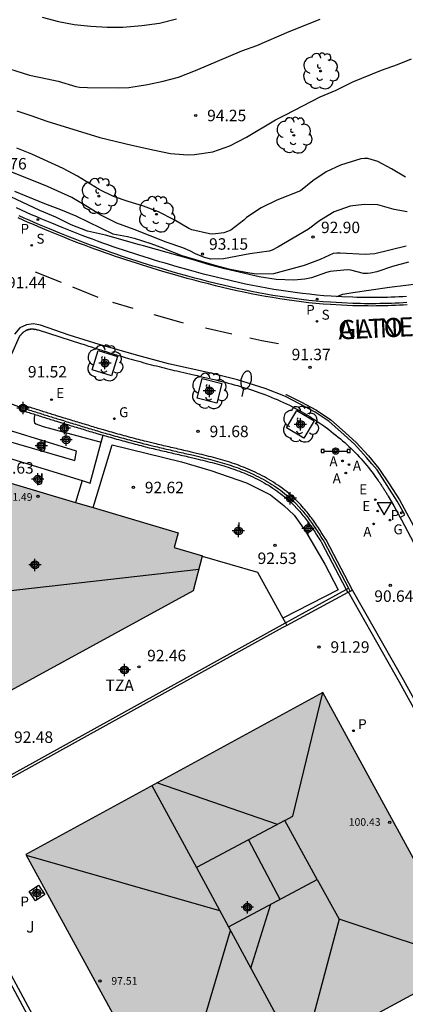
# Model space of a CAD drawing. Units: millimetres. Extents: x 582044 to 582395, y 4794539 to 4794791.
# Drawn here: x 582284 to 582309, y 4794663 to 4794727 of the extents above; entities that cross this region are included whole.
import ezdxf

# ---------------------------------------------------------------- set-up
doc = ezdxf.new("R2010")
doc.units = ezdxf.units.MM
for name, color, linetype in [('020104', 34, 'Continuous'), ('020204', 9, 'Continuous'), ('020308', 9, 'Continuous'), ('060106', 9, 'Continuous'), ('060108', 9, 'Continuous'), ('060113', 4, 'Continuous'), ('060130', 9, 'Continuous'), ('070105', 6, 'Continuous'), ('070106', 6, 'Continuous'), ('070108', 9, 'Continuous'), ('070110', 9, 'Continuous'), ('080109', 9, 'Continuous'), ('080110', 9, 'Continuous'), ('080201', 9, 'Continuous'), ('080303', 9, 'Continuous'), ('080306', 9, 'Continuous'), ('080311', 9, 'Continuous'), ('080312', 8, 'Continuous'), ('090210', 9, 'Continuous'), ('100101', 9, 'Continuous'), ('100107', 3, 'Continuous'), ('100112', 9, 'Continuous'), ('100116', 71, 'Continuous'), ('100202', 3, 'Continuous'), ('100302', 7, 'Continuous'), ('200205', 4, 'Continuous'), ('200305', 4, 'Continuous'), ('210201', 9, 'Continuous'), ('210204', 9, 'Continuous'), ('210205', 4, 'Continuous'), ('210301', 9, 'Continuous'), ('210304', 9, 'Continuous'), ('210305', 4, 'Continuous'), ('220205', 1, 'Continuous'), ('220305', 1, 'Continuous'), ('230204', 9, 'Continuous'), ('230304', 9, 'Continuous'), ('250202', 9, 'Continuous'), ('260101', 9, 'Continuous'), ('260205', 9, 'Continuous'), ('990501', 21, 'Continuous'), ('C_Edificios', 5, 'Continuous'), ('Centroides', 1, 'Continuous')]:
    doc.layers.add(name, color=color, linetype=linetype)
doc.layers.add('020105', color=24, linetype='Continuous', lineweight=30)
doc.layers.add('080111', color=7, linetype='Continuous', lineweight=30)
doc.styles.add('ARIAL', font='ARIAL.TTF', dxfattribs={"height": 1})
doc.styles.add('ARIALI', font='ARIALI.TTF', dxfattribs={"height": 1})
doc.styles.add('ROMANS', font='romans__.ttf', dxfattribs={"height": 1})
doc.styles.get("Standard").update_dxf_attribs({"font": 'ARIAL.TTF'})

# ---------------------------------------------------------------- blocks, each defined once
blk = doc.blocks.new('Centroide')
for points in [[(0.402, 0), (-0.402, 0)], [(0, -0.402), (0, 0.402)]]:
    blk.add_lwpolyline(points)
for radius in [0.256, 0.159]:
    blk.add_circle((0, 0), radius)
blk = doc.blocks.new('PUNTO')
blk.add_circle((0, 0), 0.075)
at = {"layer": '080201'}
blk.add_attdef('NPUNTO', (2915304.069, 23978702.925, 246.831), '', height=0.75, rotation=359.99877, dxfattribs=at)
blk = doc.blocks.new('ARBOL')
blk.add_circle((0, 0), 0.0587)
for centre, radius, start, end in [((-0.564, 0.381), 0.532, 92.28, 254.58), ((-0.28, 0.855), 0.3, 359.28777, 173.60777), ((0.097, 0.97), 0.21, 23.15651, 160.46651), ((0.438, 0.881), 0.24, 301.57804, 139.32804), ((0.656, 0.288), 0.443, 319.85562, 114.76562), ((-0.091, 0.321), 0.12, 119.14, 310.56), ((0.819, -0.249), 0.383, 235.52754, 62.02753), ((-0.556, -0.339), 0.555, 142.64, 266.54), ((-0.039, -0.384), 0.21, 189.64, 323.88), ((0.299, -0.624), 0.532, 224.67, 0.24), ((-0.301, -0.676), 0.45, 213.78, 295.32)]:
    blk.add_arc(centre, radius, start, end)
blk = doc.blocks.new('COTAPU')
blk.add_circle((0, 0), 0.075)
blk = doc.blocks.new('SANEA')
blk.add_circle((0, 0), 0.055)
blk = doc.blocks.new('REGELE')
blk.add_circle((0, 0), 0.055)
blk = doc.blocks.new('ABAS')
blk.add_circle((0, 0), 0.055)
blk = doc.blocks.new('REGAS')
blk.add_circle((0, 0), 0.055)
blk = doc.blocks.new('PLUVI3')
blk.add_circle((0, 0), 0.055)
blk = doc.blocks.new('PLUVI1')
blk.add_circle((0, 0), 0.055)
blk = doc.blocks.new('SETRA')
at = {"linetype": 'Continuous'}
blk.add_lwpolyline([(0.451, 0.26), (-0.45, 0.26), (-0.001, -0.52)], close=True, dxfattribs=at)
blk = doc.blocks.new('FAREDI')
blk.add_line((0, 0), (0.5, 0))
blk.add_lwpolyline([(0.5, 0, 0.159986), (0.538, -0.117, 0.106322), (0.675, -0.238, 0.071006), (0.858, -0.309, 0.057309), (1.099, -0.337, 0.057309), (1.339, -0.309, 0.071006), (1.522, -0.238, 0.106322), (1.659, -0.117, 0.159986), (1.697, 0, 0.159986), (1.659, 0.117, 0.106322), (1.522, 0.238, 0.071006), (1.339, 0.309, 0.057309), (1.099, 0.337, 0.057309), (0.858, 0.309, 0.071006), (0.675, 0.238, 0.106322), (0.538, 0.117, 0.159986)], format="xyb", close=True)
blk = doc.blocks.new('PANINF')
for p, q in [((-0.749, 0), (0, 0)), ((0, 0), (0.749, 0))]:
    blk.add_line(p, q)
for points in [[(-0.749, -0.099), (-0.749, 0.099), (-0.947, 0.099), (-0.947, -0.099)], [(0.947, -0.099), (0.947, 0.099), (0.749, 0.099), (0.749, -0.099)]]:
    blk.add_lwpolyline(points, close=True)
for radius in [0.21, 0.12]:
    blk.add_circle((0, 0), radius)

msp = doc.modelspace()

# ---------------------------------------------------------------- hatches: boundary and pattern name
at = {"layer": '990501'}
for points in [[(582295.769, 4794692.387), (582293.923, 4794692.93), (582294.187, 4794693.883), (582273.887, 4794699.91), (582273.612, 4794698.978), (582271.395, 4794699.57), (582270.816, 4794697.504), (582277.633, 4794685.234), (582283.237, 4794683.565), (582295.173, 4794690.1)], [(582303.658, 4794683.444), (582284.216, 4794672.845), (582293.872, 4794655.149), (582313.313, 4794665.749)]]:
    msp.add_hatch(color=256, dxfattribs=at).paths.add_polyline_path(points)

# ---------------------------------------------------------------- linework, layer by layer
at = {"layer": '020104', "flags": 128}
for points, elevation in [([(582282.235, 4794724.535), (582284.452, 4794723.837), (582285.598, 4794723.59), (582286.32, 4794723.454), (582287.475, 4794723.108), (582287.718, 4794723.06), (582288.243, 4794723.033), (582290.276, 4794723.006), (582290.947, 4794723.038), (582292.167, 4794723.232), (582293.204, 4794723.442), (582294.197, 4794723.715), (582295.305, 4794724.138), (582298.356, 4794725.435), (582299.334, 4794725.784), (582301.444, 4794726.693), (582303.469, 4794727.497)], 94.5), ([(582283.613, 4794721.505), (582284.615, 4794721.183), (582285.586, 4794720.831), (582289.064, 4794719.756), (582291.138, 4794719.249), (582292.636, 4794718.923), (582293.685, 4794718.723), (582294.803, 4794718.629), (582295.245, 4794718.64), (582296.442, 4794718.819), (582297.565, 4794719.204), (582298.652, 4794719.772), (582300.543, 4794720.912), (582301.209, 4794721.233), (582303.474, 4794722.43), (582304.521, 4794722.862), (582305.615, 4794723.4), (582307.496, 4794724.167), (582308.527, 4794724.538), (582309.452, 4794724.918)], 94), ([(582309.06, 4794717.159), (582308.142, 4794717.7), (582307.246, 4794718.197), (582306.587, 4794718.384), (582306.384, 4794718.388), (582306.128, 4794718.354), (582304.807, 4794717.959), (582303.872, 4794717.505), (582302.986, 4794716.932), (582302.183, 4794716.278), (582300.631, 4794715.654), (582299.621, 4794715.153), (582298.656, 4794714.53), (582298.472, 4794714.357), (582297.636, 4794713.702), (582297.414, 4794713.605), (582297.162, 4794713.531), (582296.46, 4794713.431), (582296.232, 4794713.448), (582295.085, 4794713.71), (582294.88, 4794713.796), (582293.926, 4794714.368), (582292.902, 4794714.896), (582291.916, 4794715.255), (582290.906, 4794715.562), (582289.957, 4794715.89), (582289.017, 4794716.364), (582287.601, 4794717.222), (582286.662, 4794717.734), (582284.614, 4794718.666), (582283.62, 4794719.064)], 93.5), ([(582309.165, 4794714.891), (582308.307, 4794715.058), (582307.243, 4794715.343), (582306.345, 4794715.381), (582305.43, 4794715.268), (582304.391, 4794714.889), (582303.433, 4794714.305), (582302.705, 4794713.771), (582300.714, 4794712.579), (582300.339, 4794712.385), (582300.14, 4794712.326), (582298.867, 4794712.155), (582297.158, 4794711.828), (582296.313, 4794711.79), (582295.895, 4794711.908), (582295.318, 4794712.142), (582294.939, 4794712.336), (582294.477, 4794712.546), (582293.399, 4794712.914), (582291.312, 4794713.733), (582290.167, 4794714.162), (582289.12, 4794714.667), (582288.25, 4794715.231), (582287.227, 4794715.835), (582285.62, 4794716.558), (582283.291, 4794717.486)], 93), ([(582309.257, 4794711.592), (582308.203, 4794711.321), (582307.187, 4794710.965), (582306.767, 4794710.878), (582306.562, 4794710.857), (582306.318, 4794710.867), (582305.475, 4794711.073), (582305.246, 4794711.105), (582304.126, 4794710.994), (582303.889, 4794710.935), (582302.904, 4794710.586), (582302.469, 4794710.491), (582301.76, 4794710.43), (582300.595, 4794710.456), (582299.485, 4794710.634), (582297.228, 4794711.157), (582296.233, 4794711.418), (582295.162, 4794711.755), (582291.904, 4794712.669), (582291.646, 4794712.725), (582289.428, 4794713.37), (582288.242, 4794713.624), (582287.18, 4794714.038), (582286.172, 4794714.542), (582285.118, 4794714.979), (582281.691, 4794716.587)], 92), ([(582304.569, 4794709.349), (582304.965, 4794709.501), (582305.614, 4794709.624), (582308.001, 4794709.975), (582310.143, 4794710.228)], 91.5)]:
    msp.add_lwpolyline(points, dxfattribs=dict(at, elevation=elevation))
at = {"layer": '020105', "flags": 128}
for points, elevation in [([(582285.279, 4794727.638), (582286.358, 4794727.346), (582287.384, 4794727.145), (582288.471, 4794727.036), (582289.529, 4794726.98), (582290.557, 4794726.97), (582291.807, 4794727.088), (582292.951, 4794727.253), (582294.065, 4794727.532)], 95), ([(582283.477, 4794716.243), (582285.434, 4794715.448), (582286.489, 4794715.05), (582287.483, 4794714.637), (582289.916, 4794713.464), (582290.152, 4794713.401), (582290.874, 4794713.273), (582291.307, 4794713.169), (582292.393, 4794712.817), (582293.228, 4794712.527), (582293.417, 4794712.419), (582294.419, 4794712.036), (582296.576, 4794711.399), (582297.464, 4794711.163), (582298.605, 4794710.939), (582299.281, 4794710.841), (582300.447, 4794710.868), (582302.454, 4794711.398), (582303.486, 4794711.799), (582304.343, 4794712.187), (582304.556, 4794712.216), (582304.792, 4794712.221), (582306.429, 4794712.115), (582307.061, 4794712.177), (582309.099, 4794712.66)], 92.5)]:
    msp.add_lwpolyline(points, dxfattribs=dict(at, elevation=elevation))
at = {"layer": '060106'}
for points in [[(582301.206, 4794687.986), (582305.177, 4794690.182)], [(582305.177, 4794690.182), (582305.325, 4794690.263)], [(582279.608, 4794681.383), (582279.762, 4794681.467), (582282.003, 4794677.37), (582301.206, 4794687.986)]]:
    msp.add_lwpolyline(points, dxfattribs=at)
at = {"layer": '060108'}
for points in [[(582283.81, 4794706.758), (582283.795, 4794706.74), (582283.781, 4794706.722), (582283.767, 4794706.704), (582283.265, 4794705.586), (582275.144, 4794709.152), (582269.896, 4794711.401), (582265.624, 4794713.24), (582261.653, 4794714.977), (582257.459, 4794716.772), (582254.834, 4794717.915), (582251.489, 4794719.353), (582248.724, 4794720.442), (582246.159, 4794721.318), (582215.241, 4794732.184)], [(582309.127, 4794709.356), (582308.876, 4794709.341), (582308.626, 4794709.327), (582308.375, 4794709.315), (582308.125, 4794709.305), (582307.874, 4794709.297), (582307.624, 4794709.29), (582307.373, 4794709.285), (582307.123, 4794709.282), (582306.872, 4794709.28), (582306.622, 4794709.281), (582306.372, 4794709.283), (582306.121, 4794709.287), (582305.871, 4794709.293), (582305.621, 4794709.301), (582304.902, 4794709.329), (582304.183, 4794709.372), (582303.714, 4794709.407), (582303.246, 4794709.449), (582302.778, 4794709.496), (582302.311, 4794709.55), (582301.844, 4794709.609), (582301.378, 4794709.674), (582300.912, 4794709.744), (582300.446, 4794709.82), (582299.982, 4794709.901), (582299.518, 4794709.986), (582299.054, 4794710.076), (582298.592, 4794710.171), (582298.13, 4794710.27), (582297.668, 4794710.374), (582297.208, 4794710.481), (582296.748, 4794710.592), (582296.29, 4794710.706), (582295.832, 4794710.824), (582295.375, 4794710.946), (582294.919, 4794711.07), (582294.119, 4794711.294), (582293.322, 4794711.526), (582292.979, 4794711.627), (582292.636, 4794711.73), (582292.294, 4794711.835), (582291.953, 4794711.941), (582291.613, 4794712.049), (582291.272, 4794712.159), (582290.933, 4794712.27), (582290.594, 4794712.383), (582290.256, 4794712.497), (582289.919, 4794712.614), (582289.582, 4794712.731), (582289.246, 4794712.851), (582288.91, 4794712.972), (582288.576, 4794713.095), (582288.242, 4794713.22), (582287.908, 4794713.346), (582287.575, 4794713.474), (582287.244, 4794713.604), (582286.912, 4794713.736), (582286.582, 4794713.87), (582285.918, 4794714.142), (582285.257, 4794714.422), (582284.925, 4794714.564), (582284.593, 4794714.709), (582284.263, 4794714.855), (582283.933, 4794715.002), (582283.603, 4794715.151)], [(582284.005, 4794706.978), (582283.989, 4794706.963), (582283.973, 4794706.947), (582283.958, 4794706.931), (582283.942, 4794706.915)], [(582284.005, 4794706.978), (582284.022, 4794706.993)], [(582284.039, 4794707.008), (582284.022, 4794706.993)], [(582284.039, 4794707.008), (582284.056, 4794707.022)], [(582284.073, 4794707.036), (582284.056, 4794707.022)], [(582284.073, 4794707.036), (582284.091, 4794707.049)], [(582284.109, 4794707.062), (582284.091, 4794707.049)], [(582284.109, 4794707.062), (582284.145, 4794707.085), (582284.181, 4794707.106), (582284.199, 4794707.116)], [(582284.199, 4794707.116), (582284.217, 4794707.125)], [(582284.235, 4794707.134), (582284.217, 4794707.125)], [(582284.272, 4794707.15), (582284.253, 4794707.142), (582284.235, 4794707.134)], [(582284.272, 4794707.15), (582284.291, 4794707.157)], [(582284.31, 4794707.164), (582284.291, 4794707.157)], [(582284.407, 4794707.192), (582284.388, 4794707.187), (582284.368, 4794707.182), (582284.348, 4794707.176), (582284.31, 4794707.164)], [(582284.407, 4794707.192), (582284.427, 4794707.196)], [(582284.447, 4794707.2), (582284.427, 4794707.196)], [(582284.468, 4794707.203), (582284.447, 4794707.2)], [(582284.468, 4794707.203), (582284.488, 4794707.206)], [(582284.508, 4794707.209), (582284.488, 4794707.206)], [(582284.508, 4794707.209), (582284.528, 4794707.211)], [(582284.548, 4794707.213), (582284.528, 4794707.211)], [(582284.71, 4794707.212), (582284.693, 4794707.213), (582284.677, 4794707.214), (582284.66, 4794707.215), (582284.643, 4794707.215), (582284.606, 4794707.215), (582284.569, 4794707.214), (582284.548, 4794707.213)], [(582284.71, 4794707.212), (582284.744, 4794707.209), (582284.76, 4794707.207), (582284.794, 4794707.203)], [(582284.877, 4794707.19), (582284.843, 4794707.196), (582284.827, 4794707.198), (582284.81, 4794707.201), (582284.794, 4794707.203)], [(582284.877, 4794707.19), (582284.893, 4794707.187), (582284.91, 4794707.184), (582284.926, 4794707.18), (582284.943, 4794707.177), (582284.959, 4794707.174), (582284.976, 4794707.171), (582284.992, 4794707.167), (582285.009, 4794707.164), (582287.86, 4794706.262), (582287.974, 4794706.225), (582288.088, 4794706.188), (582288.203, 4794706.15), (582288.317, 4794706.113), (582288.431, 4794706.076), (582288.545, 4794706.039), (582288.659, 4794706.002), (582288.774, 4794705.965), (582288.888, 4794705.928), (582289.002, 4794705.891), (582289.117, 4794705.855), (582289.231, 4794705.818), (582289.346, 4794705.782), (582289.46, 4794705.746), (582289.575, 4794705.71), (582289.689, 4794705.674), (582289.804, 4794705.638), (582289.918, 4794705.603), (582290.033, 4794705.567), (582290.148, 4794705.532), (582290.263, 4794705.498), (582290.378, 4794705.463), (582290.657, 4794705.38), (582290.938, 4794705.299), (582291.103, 4794705.251), (582291.268, 4794705.204), (582291.433, 4794705.158), (582291.599, 4794705.112), (582291.764, 4794705.067), (582291.93, 4794705.022), (582292.096, 4794704.978), (582292.262, 4794704.934), (582292.428, 4794704.891), (582292.595, 4794704.848), (582292.761, 4794704.806), (582292.928, 4794704.764), (582293.094, 4794704.722), (582293.261, 4794704.681), (582293.428, 4794704.64), (582293.595, 4794704.599), (582293.762, 4794704.559), (582293.929, 4794704.519), (582294.097, 4794704.479), (582294.264, 4794704.44), (582294.635, 4794704.353), (582295.007, 4794704.268), (582295.211, 4794704.221), (582295.416, 4794704.174), (582295.62, 4794704.128), (582295.824, 4794704.081), (582296.028, 4794704.034), (582296.232, 4794703.987), (582296.436, 4794703.939), (582296.64, 4794703.891), (582296.844, 4794703.842), (582297.047, 4794703.791), (582297.25, 4794703.74), (582297.452, 4794703.688), (582297.655, 4794703.635), (582297.856, 4794703.58), (582298.058, 4794703.524), (582298.259, 4794703.466), (582298.459, 4794703.406), (582298.659, 4794703.345), (582298.858, 4794703.281), (582299.056, 4794703.216), (582299.46, 4794703.078), (582299.86, 4794702.929), (582300.064, 4794702.851), (582300.266, 4794702.771), (582300.468, 4794702.687), (582300.669, 4794702.602), (582300.868, 4794702.513), (582301.067, 4794702.422), (582301.264, 4794702.329), (582301.461, 4794702.233), (582301.656, 4794702.134), (582301.849, 4794702.033), (582302.042, 4794701.93), (582302.233, 4794701.823), (582302.422, 4794701.716), (582302.611, 4794701.604), (582302.797, 4794701.491), (582302.982, 4794701.374), (582303.166, 4794701.255), (582303.347, 4794701.134), (582303.528, 4794701.01), (582303.706, 4794700.883), (582304.035, 4794700.643), (582304.357, 4794700.394), (582304.505, 4794700.277), (582304.651, 4794700.158), (582304.796, 4794700.037), (582304.939, 4794699.914), (582305.08, 4794699.79), (582305.22, 4794699.663), (582305.358, 4794699.535), (582305.495, 4794699.405), (582305.629, 4794699.273), (582305.763, 4794699.141), (582305.894, 4794699.006), (582306.023, 4794698.869), (582306.15, 4794698.73), (582306.275, 4794698.59), (582306.399, 4794698.448), (582306.52, 4794698.304), (582306.638, 4794698.159), (582306.755, 4794698.012), (582306.869, 4794697.864), (582306.982, 4794697.714), (582307.125, 4794697.517), (582307.264, 4794697.317), (582307.296, 4794697.271), (582307.327, 4794697.225), (582307.359, 4794697.18), (582307.39, 4794697.133), (582307.421, 4794697.087), (582307.452, 4794697.04), (582307.483, 4794696.993), (582307.513, 4794696.946), (582307.544, 4794696.9), (582307.574, 4794696.853), (582307.604, 4794696.805), (582307.634, 4794696.758), (582307.665, 4794696.711), (582307.695, 4794696.664), (582307.725, 4794696.617), (582307.754, 4794696.569), (582307.784, 4794696.522), (582307.814, 4794696.475), (582307.844, 4794696.427), (582307.874, 4794696.38), (582307.903, 4794696.332), (582307.933, 4794696.285), (582308.302, 4794695.646), (582308.717, 4794694.883)], [(582283.81, 4794706.758), (582283.824, 4794706.776)], [(582283.838, 4794706.794), (582283.824, 4794706.776)], [(582283.912, 4794706.881), (582283.897, 4794706.864), (582283.882, 4794706.847), (582283.867, 4794706.829), (582283.853, 4794706.812), (582283.838, 4794706.794)], [(582283.912, 4794706.881), (582283.927, 4794706.898)], [(582283.942, 4794706.915), (582283.927, 4794706.898)], [(582308.717, 4794694.883), (582308.797, 4794694.736), (582310.372, 4794691.763), (582310.976, 4794690.638), (582311.518, 4794689.642)]]:
    msp.add_lwpolyline(points, dxfattribs=at)
at = {"layer": '060113'}
for points in [[(582309.153, 4794708.958), (582308.899, 4794708.942), (582308.647, 4794708.928), (582308.393, 4794708.916), (582308.139, 4794708.906), (582307.887, 4794708.898), (582307.635, 4794708.89), (582307.379, 4794708.886), (582307.127, 4794708.882), (582306.873, 4794708.88), (582306.621, 4794708.882), (582306.367, 4794708.884), (582306.113, 4794708.888), (582305.861, 4794708.894), (582305.607, 4794708.902), (582304.883, 4794708.93), (582304.157, 4794708.974), (582303.681, 4794709.008), (582303.209, 4794709.052), (582302.735, 4794709.098), (582302.263, 4794709.154), (582301.791, 4794709.212), (582301.321, 4794709.278), (582300.851, 4794709.35), (582300.379, 4794709.426), (582299.913, 4794709.508), (582299.445, 4794709.594), (582298.977, 4794709.684), (582298.511, 4794709.78), (582298.045, 4794709.88), (582297.579, 4794709.984), (582297.117, 4794710.092), (582296.653, 4794710.204), (582296.193, 4794710.318), (582295.731, 4794710.438), (582295.271, 4794710.56), (582294.813, 4794710.684), (582294.009, 4794710.91), (582293.211, 4794711.142), (582292.865, 4794711.244), (582292.521, 4794711.348), (582292.177, 4794711.454), (582291.833, 4794711.56), (582291.491, 4794711.668), (582291.149, 4794711.78), (582290.809, 4794711.89), (582290.467, 4794712.004), (582290.127, 4794712.12), (582289.789, 4794712.236), (582289.449, 4794712.354), (582289.111, 4794712.474), (582288.773, 4794712.596), (582288.437, 4794712.72), (582288.101, 4794712.846), (582287.767, 4794712.972), (582287.431, 4794713.102), (582287.097, 4794713.232), (582286.763, 4794713.366), (582286.431, 4794713.5), (582285.765, 4794713.774), (582285.101, 4794714.054), (582284.767, 4794714.198), (582284.433, 4794714.344), (582284.101, 4794714.49), (582283.769, 4794714.638)], [(582308.717, 4794694.883), (582309.021, 4794695.061), (582308.605, 4794695.798), (582308.52, 4794695.956), (582307.863, 4794696.995), (582307.198, 4794698.006), (582306.861, 4794698.409), (582306.514, 4794698.819), (582305.731, 4794699.687), (582304.822, 4794700.507), (582304.073, 4794701.172), (582303.156, 4794701.79), (582302.132, 4794702.331), (582301.198, 4794702.802), (582299.867, 4794703.325), (582298.066, 4794703.902), (582296.314, 4794704.331), (582293.548, 4794704.938), (582291.531, 4794705.502), (582289.018, 4794706.219), (582287.05, 4794706.825), (582285.173, 4794707.479), (582284.705, 4794707.568), (582284.264, 4794707.509), (582283.828, 4794707.296), (582283.467, 4794706.879)]]:
    msp.add_lwpolyline(points, dxfattribs=at)
at = {"layer": '060130'}
for points in [[(582295.761, 4794692.359), (582299.375, 4794691.318), (582301.035, 4794688.297)], [(582301.035, 4794688.297), (582301.206, 4794687.986)], [(582301.206, 4794687.986), (582301.292, 4794687.828)]]:
    msp.add_lwpolyline(points, dxfattribs=at)
at = {"layer": '070105'}
for points in [[(582284.153, 4794701.839), (582284.238, 4794701.812), (582284.332, 4794701.783), (582284.426, 4794701.754), (582284.52, 4794701.724), (582284.614, 4794701.695), (582284.708, 4794701.665), (582284.792, 4794701.639)], [(582305.588, 4794690.135), (582303.862, 4794693.421), (582303.799, 4794693.519), (582303.737, 4794693.618), (582303.674, 4794693.716), (582303.612, 4794693.814), (582303.549, 4794693.912), (582303.486, 4794694.009), (582303.422, 4794694.107), (582303.358, 4794694.204), (582303.294, 4794694.301), (582303.23, 4794694.397), (582303.164, 4794694.493), (582303.098, 4794694.589), (582303.032, 4794694.684), (582302.964, 4794694.778), (582302.896, 4794694.871), (582302.827, 4794694.964), (582302.757, 4794695.056), (582302.687, 4794695.148), (582302.615, 4794695.238), (582302.542, 4794695.327), (582302.467, 4794695.416), (582302.392, 4794695.503), (582302.203, 4794695.716), (582302.006, 4794695.921), (582301.886, 4794696.041), (582301.764, 4794696.158), (582301.639, 4794696.273), (582301.512, 4794696.385), (582301.382, 4794696.495), (582301.25, 4794696.603), (582301.115, 4794696.708), (582300.979, 4794696.811), (582300.84, 4794696.911), (582300.699, 4794697.009), (582300.557, 4794697.104), (582300.413, 4794697.197), (582300.268, 4794697.288), (582300.121, 4794697.376), (582299.972, 4794697.462), (582299.822, 4794697.545), (582299.671, 4794697.626), (582299.518, 4794697.704), (582299.364, 4794697.78), (582299.21, 4794697.854), (582298.909, 4794697.992), (582298.606, 4794698.12), (582298.458, 4794698.18), (582298.311, 4794698.238), (582298.162, 4794698.294), (582298.013, 4794698.349), (582297.864, 4794698.401), (582297.714, 4794698.453), (582297.563, 4794698.502), (582297.412, 4794698.55), (582297.261, 4794698.597), (582297.109, 4794698.642), (582296.957, 4794698.686), (582296.804, 4794698.73), (582296.651, 4794698.772), (582296.498, 4794698.813), (582296.345, 4794698.853), (582296.191, 4794698.892), (582296.038, 4794698.931), (582295.884, 4794698.969), (582295.73, 4794699.007), (582295.575, 4794699.044), (582295.301, 4794699.109), (582295.027, 4794699.174), (582294.907, 4794699.202), (582294.787, 4794699.229), (582294.667, 4794699.257), (582294.547, 4794699.285), (582294.427, 4794699.312), (582294.307, 4794699.34), (582294.186, 4794699.367), (582294.066, 4794699.395), (582293.946, 4794699.422), (582293.826, 4794699.45), (582293.706, 4794699.477), (582293.586, 4794699.505), (582293.466, 4794699.533), (582293.346, 4794699.561), (582293.226, 4794699.588), (582293.106, 4794699.617), (582292.987, 4794699.645), (582292.867, 4794699.673), (582292.747, 4794699.702), (582292.627, 4794699.731), (582292.373, 4794699.792), (582292.119, 4794699.855), (582291.984, 4794699.889), (582291.85, 4794699.923), (582291.716, 4794699.957), (582291.582, 4794699.992), (582291.448, 4794700.027), (582291.313, 4794700.062), (582291.179, 4794700.097), (582291.046, 4794700.133), (582290.912, 4794700.169), (582290.778, 4794700.205), (582290.644, 4794700.242), (582290.51, 4794700.279), (582290.377, 4794700.316), (582290.243, 4794700.353), (582290.11, 4794700.39), (582289.976, 4794700.428), (582289.843, 4794700.466), (582289.71, 4794700.504), (582289.576, 4794700.542), (582289.443, 4794700.581), (582289.198, 4794700.652), (582288.953, 4794700.723), (582288.842, 4794700.756), (582288.73, 4794700.789), (582288.618, 4794700.822), (582288.507, 4794700.855), (582288.395, 4794700.888), (582288.284, 4794700.922), (582288.172, 4794700.955), (582288.061, 4794700.989), (582287.949, 4794701.022), (582287.838, 4794701.056), (582287.726, 4794701.09), (582287.615, 4794701.123), (582287.504, 4794701.157), (582287.392, 4794701.191), (582287.281, 4794701.225), (582287.17, 4794701.259), (582287.058, 4794701.294), (582286.947, 4794701.328), (582286.836, 4794701.362), (582286.724, 4794701.396), (582286.519, 4794701.46), (582286.314, 4794701.523), (582286.22, 4794701.552), (582286.126, 4794701.581), (582286.032, 4794701.611), (582285.938, 4794701.64), (582285.844, 4794701.669), (582285.75, 4794701.698), (582285.656, 4794701.728), (582285.562, 4794701.757), (582285.468, 4794701.786), (582285.374, 4794701.815), (582285.28, 4794701.845), (582285.186, 4794701.874), (582285.092, 4794701.904), (582284.998, 4794701.933), (582284.904, 4794701.962), (582284.81, 4794701.992), (582284.716, 4794702.021), (582284.622, 4794702.05), (582284.528, 4794702.08), (582284.434, 4794702.109), (582284.34, 4794702.139), (582284.246, 4794702.168)], [(582284.792, 4794701.639), (582284.896, 4794701.607), (582284.99, 4794701.577), (582285.084, 4794701.548), (582285.178, 4794701.518), (582285.272, 4794701.489), (582285.366, 4794701.46), (582285.46, 4794701.43), (582285.554, 4794701.401), (582285.648, 4794701.372), (582285.742, 4794701.343), (582285.836, 4794701.313), (582285.93, 4794701.284), (582286.025, 4794701.255), (582286.119, 4794701.226), (582286.213, 4794701.197), (582286.418, 4794701.133), (582286.624, 4794701.07), (582286.735, 4794701.035), (582286.846, 4794701.001), (582286.958, 4794700.967), (582287.069, 4794700.933), (582287.181, 4794700.898), (582287.292, 4794700.864), (582287.404, 4794700.83), (582287.515, 4794700.796), (582287.627, 4794700.762), (582287.739, 4794700.729), (582287.85, 4794700.695), (582287.962, 4794700.661), (582288.074, 4794700.628), (582288.186, 4794700.594), (582288.298, 4794700.561), (582288.409, 4794700.527), (582288.521, 4794700.494), (582288.633, 4794700.461), (582288.745, 4794700.428), (582288.857, 4794700.395), (582289.103, 4794700.323), (582289.265, 4794700.276)], [(582289.144, 4794699.827), (582289.265, 4794700.276)], [(582289.265, 4794700.276), (582289.348, 4794700.252), (582289.482, 4794700.214), (582289.616, 4794700.175), (582289.749, 4794700.137), (582289.883, 4794700.099), (582290.017, 4794700.061), (582290.151, 4794700.024), (582290.285, 4794699.986), (582290.42, 4794699.949), (582290.554, 4794699.912), (582290.688, 4794699.876), (582290.823, 4794699.839), (582290.957, 4794699.803), (582291.092, 4794699.767), (582291.226, 4794699.731), (582291.361, 4794699.696), (582291.496, 4794699.661), (582291.631, 4794699.626), (582291.766, 4794699.592), (582291.901, 4794699.558), (582292.036, 4794699.524), (582292.291, 4794699.46), (582292.547, 4794699.398), (582292.667, 4794699.369), (582292.788, 4794699.341), (582292.908, 4794699.312), (582293.028, 4794699.284), (582293.149, 4794699.256), (582293.269, 4794699.228), (582293.389, 4794699.2), (582293.509, 4794699.172), (582293.63, 4794699.144), (582293.75, 4794699.117), (582293.87, 4794699.089), (582293.99, 4794699.062), (582294.11, 4794699.034), (582294.23, 4794699.007), (582294.35, 4794698.979), (582294.47, 4794698.952), (582294.59, 4794698.924), (582294.71, 4794698.896), (582294.829, 4794698.869), (582294.949, 4794698.841), (582295.223, 4794698.776), (582295.496, 4794698.711), (582295.649, 4794698.674), (582295.802, 4794698.637), (582295.955, 4794698.599), (582296.107, 4794698.561), (582296.259, 4794698.522), (582296.411, 4794698.482), (582296.562, 4794698.442), (582296.712, 4794698.4), (582296.863, 4794698.358), (582297.012, 4794698.314), (582297.161, 4794698.27), (582297.31, 4794698.224), (582297.458, 4794698.177), (582297.605, 4794698.128), (582297.752, 4794698.078), (582297.898, 4794698.027), (582298.043, 4794697.974), (582298.188, 4794697.919), (582298.331, 4794697.863), (582298.474, 4794697.804), (582298.771, 4794697.679), (582299.065, 4794697.544), (582299.215, 4794697.473), (582299.364, 4794697.399), (582299.512, 4794697.323), (582299.659, 4794697.245), (582299.804, 4794697.164), (582299.948, 4794697.081), (582300.09, 4794696.996), (582300.23, 4794696.908), (582300.369, 4794696.819), (582300.507, 4794696.726), (582300.642, 4794696.632), (582300.776, 4794696.535), (582300.907, 4794696.437), (582301.036, 4794696.336), (582301.163, 4794696.232), (582301.288, 4794696.127), (582301.41, 4794696.019), (582301.53, 4794695.909), (582301.647, 4794695.797), (582301.762, 4794695.682), (582301.952, 4794695.484), (582302.135, 4794695.278), (582302.207, 4794695.194), (582302.278, 4794695.109), (582302.348, 4794695.023), (582302.418, 4794694.936), (582302.486, 4794694.848), (582302.554, 4794694.759), (582302.621, 4794694.669), (582302.687, 4794694.578), (582302.753, 4794694.486), (582302.818, 4794694.393), (582302.882, 4794694.3), (582302.946, 4794694.206), (582303.01, 4794694.111), (582303.073, 4794694.016), (582303.136, 4794693.92), (582303.199, 4794693.824), (582303.261, 4794693.727), (582303.324, 4794693.629), (582303.386, 4794693.532), (582303.449, 4794693.434), (582303.511, 4794693.336), (582303.566, 4794693.249), (582305.177, 4794690.182)], [(582287.893, 4794697.31), (582288.422, 4794697.147), (582289.144, 4794699.827)], [(582282.77, 4794698.886), (582287.893, 4794697.31)], [(582305.177, 4794690.182), (582305.286, 4794689.973)], [(582305.286, 4794689.973), (582301.292, 4794687.828)], [(582305.323, 4794689.993), (582305.286, 4794689.973)], [(582305.435, 4794690.053), (582305.323, 4794689.993)], [(582309.922, 4794663.9), (582310.838, 4794663.054), (582310.942, 4794662.835), (582310.816, 4794662.552), (582309.156, 4794661.668), (582307.827, 4794660.863), (582309.077, 4794658.592), (582319.513, 4794664.299), (582316.346, 4794670.132), (582313.856, 4794674.67), (582311.723, 4794678.581), (582308.661, 4794684.114), (582305.323, 4794689.993)], [(582305.588, 4794690.135), (582305.435, 4794690.053)], [(582319.698, 4794664.058), (582319.919, 4794664.179), (582316.609, 4794670.276), (582314.119, 4794674.814), (582311.986, 4794678.725), (582308.923, 4794684.261), (582305.588, 4794690.135)], [(582301.292, 4794687.828), (582300.979, 4794687.66), (582281.934, 4794677.131), (582281.928, 4794677.142)], [(582286.263, 4794658.717), (582281.718, 4794667.139), (582277.556, 4794674.881), (582277.532, 4794674.925)], [(582290.15, 4794661.97), (582289.018, 4794661.382), (582289.433, 4794660.658), (582286.388, 4794659.116), (582281.982, 4794667.281), (582277.82, 4794675.023), (582277.8, 4794675.06)]]:
    msp.add_lwpolyline(points, dxfattribs=at)
at = {"layer": '070106'}
msp.add_lwpolyline([(582283.858, 4794702.094), (582282.079, 4794702.775)], dxfattribs=at)
at = {"layer": '070108'}
for points in [[(582284.199, 4794702), (582284.288, 4794701.972), (582284.382, 4794701.943), (582284.476, 4794701.914), (582284.57, 4794701.884), (582284.664, 4794701.855), (582284.758, 4794701.825), (582284.852, 4794701.796), (582284.946, 4794701.767), (582285.04, 4794701.737), (582285.134, 4794701.708), (582285.228, 4794701.679), (582285.322, 4794701.649), (582285.416, 4794701.62), (582285.51, 4794701.591), (582285.604, 4794701.561), (582285.698, 4794701.532), (582285.792, 4794701.503), (582285.886, 4794701.474), (582285.98, 4794701.444), (582286.074, 4794701.415), (582286.168, 4794701.386), (582286.262, 4794701.357), (582286.468, 4794701.293), (582286.673, 4794701.23), (582286.784, 4794701.196), (582286.896, 4794701.161), (582287.007, 4794701.127), (582287.119, 4794701.093), (582287.23, 4794701.059), (582287.341, 4794701.025), (582287.453, 4794700.991), (582287.564, 4794700.957), (582287.676, 4794700.923), (582287.787, 4794700.889), (582287.899, 4794700.855), (582288.01, 4794700.822), (582288.122, 4794700.788), (582288.234, 4794700.755), (582288.345, 4794700.721), (582288.457, 4794700.688), (582288.569, 4794700.655), (582288.681, 4794700.622), (582288.793, 4794700.589), (582288.905, 4794700.556), (582289.15, 4794700.485), (582289.395, 4794700.413), (582289.528, 4794700.375), (582289.662, 4794700.337), (582289.795, 4794700.298), (582289.929, 4794700.261), (582290.063, 4794700.223), (582290.196, 4794700.185), (582290.33, 4794700.148), (582290.464, 4794700.111), (582290.598, 4794700.074), (582290.732, 4794700.037), (582290.866, 4794700.001), (582291, 4794699.965), (582291.135, 4794699.929), (582291.269, 4794699.894), (582291.403, 4794699.858), (582291.538, 4794699.823), (582291.673, 4794699.789), (582291.807, 4794699.754), (582291.942, 4794699.72), (582292.077, 4794699.686), (582292.331, 4794699.623), (582292.586, 4794699.561), (582292.706, 4794699.532), (582292.826, 4794699.504), (582292.947, 4794699.475), (582293.067, 4794699.447), (582293.187, 4794699.419), (582293.307, 4794699.391), (582293.427, 4794699.363), (582293.547, 4794699.335), (582293.667, 4794699.308), (582293.787, 4794699.28), (582293.907, 4794699.253), (582294.028, 4794699.225), (582294.148, 4794699.198), (582294.268, 4794699.17), (582294.388, 4794699.143), (582294.508, 4794699.115), (582294.628, 4794699.088), (582294.748, 4794699.06), (582294.867, 4794699.032), (582294.987, 4794699.004), (582295.261, 4794698.94), (582295.535, 4794698.875), (582295.689, 4794698.838), (582295.842, 4794698.8), (582295.995, 4794698.762), (582296.148, 4794698.724), (582296.301, 4794698.684), (582296.454, 4794698.644), (582296.606, 4794698.604), (582296.757, 4794698.562), (582296.909, 4794698.519), (582297.06, 4794698.475), (582297.21, 4794698.43), (582297.36, 4794698.384), (582297.509, 4794698.336), (582297.658, 4794698.287), (582297.807, 4794698.237), (582297.954, 4794698.185), (582298.102, 4794698.131), (582298.248, 4794698.076), (582298.394, 4794698.019), (582298.539, 4794697.959), (582298.839, 4794697.832), (582299.136, 4794697.696), (582299.288, 4794697.624), (582299.44, 4794697.549), (582299.59, 4794697.472), (582299.739, 4794697.392), (582299.886, 4794697.31), (582300.033, 4794697.226), (582300.178, 4794697.139), (582300.32, 4794697.05), (582300.461, 4794696.959), (582300.601, 4794696.865), (582300.739, 4794696.769), (582300.875, 4794696.671), (582301.009, 4794696.57), (582301.141, 4794696.467), (582301.271, 4794696.361), (582301.398, 4794696.254), (582301.523, 4794696.144), (582301.645, 4794696.031), (582301.765, 4794695.917), (582301.882, 4794695.8), (582302.075, 4794695.598), (582302.261, 4794695.389), (582302.335, 4794695.303), (582302.407, 4794695.216), (582302.479, 4794695.129), (582302.55, 4794695.04), (582302.619, 4794694.95), (582302.688, 4794694.86), (582302.756, 4794694.768), (582302.823, 4794694.676), (582302.89, 4794694.583), (582302.955, 4794694.489), (582303.021, 4794694.395), (582303.085, 4794694.3), (582303.149, 4794694.204), (582303.213, 4794694.108), (582303.277, 4794694.012), (582303.34, 4794693.915), (582303.402, 4794693.817), (582303.465, 4794693.72), (582303.528, 4794693.622), (582303.59, 4794693.524), (582303.653, 4794693.426), (582303.711, 4794693.334), (582305.325, 4794690.263)], [(582305.325, 4794690.263), (582305.435, 4794690.053)]]:
    msp.add_lwpolyline(points, dxfattribs=at)
at = {"layer": '070110'}
for points in [[(582284.153, 4794701.839), (582284.15, 4794701.828), (582283.81, 4794701.924), (582283.858, 4794702.094)], [(582283.858, 4794702.094), (582283.906, 4794702.264), (582284.246, 4794702.168)], [(582284.246, 4794702.168), (582284.153, 4794701.839)]]:
    msp.add_lwpolyline(points, dxfattribs=at)
at = {"layer": '080109'}
for points in [[(582282.666, 4794690.047), (582295.54, 4794691.506)], [(582301.171, 4794675.052), (582301.684, 4794675.334), (582303.641, 4794683.435)], [(582300.682, 4794674.792), (582292.786, 4794677.518)], [(582298.788, 4794673.786), (582300.843, 4794669.902)], [(582296.906, 4794669.145), (582284.255, 4794672.773)], [(582303.283, 4794671.198), (582304.728, 4794668.61)], [(582298.936, 4794665.394), (582300.24, 4794669.581)], [(582304.728, 4794668.61), (582302.353, 4794659.773)], [(582313.311, 4794665.753), (582304.728, 4794668.61)], [(582293.853, 4794655.183), (582297.596, 4794667.87)]]:
    msp.add_lwpolyline(points, dxfattribs=at)
at = {"layer": '080110'}
for points in [[(582292.468, 4794677.344), (582295.375, 4794671.973)], [(582297.467, 4794668.108), (582303.283, 4794671.198), (582301.171, 4794675.052), (582295.375, 4794671.973)], [(582295.375, 4794671.973), (582297.467, 4794668.108)], [(582297.467, 4794668.108), (582302.064, 4794659.615)]]:
    msp.add_lwpolyline(points, dxfattribs=at)
at = {"layer": '080111'}
for points in [[(582282.33, 4794697.403), (582287.457, 4794695.881)], [(582287.457, 4794695.881), (582288.621, 4794695.536)], [(582288.621, 4794695.536), (582294.187, 4794693.883), (582293.923, 4794692.93), (582295.769, 4794692.387), (582295.761, 4794692.359)], [(582295.761, 4794692.359), (582295.173, 4794690.1), (582283.237, 4794683.565), (582281.266, 4794684.152)], [(582309.922, 4794663.9), (582313.313, 4794665.749), (582303.658, 4794683.444), (582284.216, 4794672.845), (582290.15, 4794661.97)], [(582309.643, 4794663.748), (582304.695, 4794661.05)]]:
    msp.add_lwpolyline(points, dxfattribs=at)
at = {"layer": '100101'}
for points in [[(582289.821, 4794704.168), (582288.552, 4794704.551), (582288.935, 4794705.82), (582290.204, 4794705.437)], [(582296.705, 4794702.368), (582295.421, 4794702.696), (582295.749, 4794703.98), (582297.033, 4794703.652)], [(582302.414, 4794700.086), (582301.281, 4794700.751), (582301.946, 4794701.884), (582303.079, 4794701.219)]]:
    msp.add_lwpolyline(points, close=True, dxfattribs=at)
at = {"layer": '100107'}
for points in [[(582288.621, 4794695.536), (582289.861, 4794699.656), (582294.392, 4794698.536), (582296.318, 4794697.958), (582298.661, 4794697.153), (582300.227, 4794696.369), (582301.095, 4794695.682), (582301.775, 4794695.032), (582302.514, 4794693.996), (582303.774, 4794691.844), (582304.647, 4794690.163), (582301.035, 4794688.297)], [(582287.893, 4794697.31), (582287.457, 4794695.881)]]:
    msp.add_lwpolyline(points, dxfattribs=at)
at = {"layer": '100112'}
msp.add_lwpolyline([(582285.457, 4794670.214), (582284.837, 4794669.796), (582284.419, 4794670.416), (582285.039, 4794670.834)], close=True, dxfattribs=at)
at = {"layer": '100116'}
for points in [[(582284.792, 4794701.639), (582284.755, 4794701.443), (582284.746, 4794701.184), (582284.78, 4794701.079), (582284.87, 4794701.029), (582285.351, 4794700.85), (582289.144, 4794699.827)], [(582283.062, 4794699.924), (582283.047, 4794699.885), (582287.415, 4794698.627), (582287.519, 4794699.234), (582283.291, 4794700.54), (582283.256, 4794700.445)]]:
    msp.add_lwpolyline(points, dxfattribs=at)
at = {"layer": '260101'}
for points in [[(582309.162, 4794708.808), (582308.909, 4794708.792), (582308.656, 4794708.778), (582308.4, 4794708.766), (582308.145, 4794708.756), (582307.893, 4794708.748), (582307.64, 4794708.74), (582307.382, 4794708.736), (582307.13, 4794708.732), (582306.874, 4794708.73), (582306.621, 4794708.732), (582306.366, 4794708.734), (582306.111, 4794708.738), (582305.858, 4794708.744), (582305.603, 4794708.752), (582304.877, 4794708.78), (582304.148, 4794708.824), (582303.67, 4794708.858), (582303.196, 4794708.903), (582302.72, 4794708.949), (582302.246, 4794709.005), (582301.772, 4794709.063), (582301.3, 4794709.13), (582300.829, 4794709.202), (582300.355, 4794709.278), (582299.887, 4794709.36), (582299.418, 4794709.447), (582298.949, 4794709.537), (582298.481, 4794709.633), (582298.014, 4794709.733), (582297.547, 4794709.838), (582297.083, 4794709.946), (582296.618, 4794710.058), (582296.157, 4794710.173), (582295.694, 4794710.293), (582295.233, 4794710.415), (582294.774, 4794710.539), (582293.969, 4794710.766), (582293.17, 4794710.998), (582292.823, 4794711.1), (582292.478, 4794711.205), (582292.134, 4794711.311), (582291.789, 4794711.417), (582291.446, 4794711.525), (582291.104, 4794711.637), (582290.763, 4794711.747), (582290.42, 4794711.862), (582290.079, 4794711.978), (582289.741, 4794712.094), (582289.4, 4794712.212), (582289.061, 4794712.333), (582288.723, 4794712.455), (582288.386, 4794712.579), (582288.049, 4794712.706), (582287.714, 4794712.832), (582287.378, 4794712.962), (582287.043, 4794713.092), (582286.708, 4794713.227), (582286.375, 4794713.361), (582285.708, 4794713.636), (582285.043, 4794713.916), (582284.708, 4794714.06), (582284.374, 4794714.207), (582284.041, 4794714.353), (582283.708, 4794714.501)], [(582284.82, 4794710.975), (582286.526, 4794710.287)], [(582287.275, 4794709.985), (582288.933, 4794709.317)], [(582289.883, 4794708.973), (582291.213, 4794708.586)], [(582292.586, 4794708.186), (582294.351, 4794707.673), (582294.518, 4794707.635)], [(582295.967, 4794707.306), (582297.7, 4794706.913)], [(582298.866, 4794706.649), (582299.657, 4794706.469), (582300.74, 4794706.284)], [(582301.236, 4794702.948), (582301.259, 4794702.939), (582302.201, 4794702.464), (582303.233, 4794701.919), (582304.165, 4794701.291), (582304.922, 4794700.619), (582305.837, 4794699.793), (582306.627, 4794698.918), (582307.319, 4794698.098), (582307.995, 4794697.083), (582308.66, 4794696.042), (582309.578, 4794694.342), (582309.624, 4794694.256)]]:
    msp.add_lwpolyline(points, dxfattribs=at)

# ---------------------------------------------------------------- block references
at = {"layer": '020204', "rotation": 359.9987685839998}
for p in [(582295.329, 4794721.199, 94.247), (582303.009, 4794713.239, 92.895), (582295.773, 4794712.133, 93.15), (582302.8, 4794704.721, 91.371), (582295.487, 4794700.524, 91.684), (582291.249, 4794696.855, 92.623), (582300.519, 4794693.06, 92.525), (582308.065, 4794690.445, 90.642), (582303.397, 4794686.414, 91.293), (582291.611, 4794685.116, 92.463)]:
    msp.add_blockref('COTAPU', p, dxfattribs=at)
at = {"layer": '080201', "rotation": 359.9987685839998}
for p in [(582285.014, 4794696.278), (582285.014, 4794696.278), (582285.014, 4794696.278), (582285.014, 4794696.278), (582285.014, 4794696.278), (582285.014, 4794696.278), (582285.014, 4794696.278), (582285.014, 4794696.278), (582285.014, 4794696.278), (582285.014, 4794696.278), (582285.014, 4794696.278), (582285.014, 4794696.278), (582285.014, 4794696.278), (582285.014, 4794696.278), (582285.014, 4794696.278), (582285.014, 4794696.278), (582285.014, 4794696.278), (582285.014, 4794696.278), (582285.014, 4794696.278), (582285.014, 4794696.278), (582285.014, 4794696.278), (582285.014, 4794696.278), (582285.014, 4794696.278), (582285.014, 4794696.278), (582285.014, 4794696.278), (582285.014, 4794696.278), (582285.014, 4794696.278), (582285.014, 4794696.278), (582285.014, 4794696.278), (582285.014, 4794696.278), (582285.014, 4794696.278), (582285.014, 4794696.278), (582308.026, 4794674.932), (582308.026, 4794674.932), (582308.026, 4794674.932), (582308.026, 4794674.932), (582308.026, 4794674.932), (582308.026, 4794674.932), (582308.026, 4794674.932), (582308.026, 4794674.932), (582308.026, 4794674.932), (582308.026, 4794674.932), (582308.026, 4794674.932), (582308.026, 4794674.932), (582308.026, 4794674.932), (582308.026, 4794674.932), (582308.026, 4794674.932), (582308.026, 4794674.932), (582308.026, 4794674.932), (582308.026, 4794674.932), (582308.026, 4794674.932), (582308.026, 4794674.932), (582308.026, 4794674.932), (582308.026, 4794674.932), (582308.026, 4794674.932), (582308.026, 4794674.932), (582308.026, 4794674.932), (582308.026, 4794674.932), (582308.026, 4794674.932), (582308.026, 4794674.932), (582308.026, 4794674.932), (582308.026, 4794674.932), (582308.026, 4794674.932), (582308.026, 4794674.932), (582289.059, 4794664.565), (582289.059, 4794664.565), (582289.059, 4794664.565), (582289.059, 4794664.565), (582289.059, 4794664.565), (582289.059, 4794664.565), (582289.059, 4794664.565), (582289.059, 4794664.565), (582289.059, 4794664.565), (582289.059, 4794664.565), (582289.059, 4794664.565), (582289.059, 4794664.565), (582289.059, 4794664.565), (582289.059, 4794664.565), (582289.059, 4794664.565), (582289.059, 4794664.565), (582289.059, 4794664.565), (582289.059, 4794664.565), (582289.059, 4794664.565), (582289.059, 4794664.565), (582289.059, 4794664.565), (582289.059, 4794664.565), (582289.059, 4794664.565), (582289.059, 4794664.565), (582289.059, 4794664.565), (582289.059, 4794664.565), (582289.059, 4794664.565), (582289.059, 4794664.565), (582289.059, 4794664.565), (582289.059, 4794664.565), (582289.059, 4794664.565), (582289.059, 4794664.565)]:
    msp.add_blockref('PUNTO', p, dxfattribs=at)
at = {"layer": '090210', "rotation": 359.9987685839998}
msp.add_blockref('PANINF', (582304.486, 4794699.239), dxfattribs=at)
at = {"layer": '100202', "rotation": 359.9987685839998}
for p in [(582303.5, 4794724.105), (582301.75, 4794719.903), (582288.994, 4794715.924), (582292.765, 4794714.734), (582289.378, 4794704.994), (582296.227, 4794703.174), (582302.18, 4794700.985)]:
    msp.add_blockref('ARBOL', p, dxfattribs=at)
at = {"layer": '200205', "rotation": 359.9987685839998}
for p in [(582304.935, 4794698.593, 91.334), (582305.359, 4794698.353, 91.29), (582305.151, 4794697.801, 91.304), (582306.971, 4794694.471, 91.032)]:
    msp.add_blockref('ABAS', p, dxfattribs=at)
at = {"layer": '210201', "rotation": 359.9987685839998}
for p in [(582305.65, 4794680.934, 91.444), (582284.921, 4794670.337, 88.481)]:
    msp.add_blockref('PLUVI1', p, dxfattribs=at)
at = {"layer": '210204', "rotation": 359.9987685839998}
for p in [(582284.597, 4794712.704, 91.562), (582303.263, 4794707.73, 91.447)]:
    msp.add_blockref('SANEA', p, dxfattribs=at)
at = {"layer": '210205', "rotation": 359.9987685839998}
for p in [(582285.003, 4794714.389, 91.545), (582303.276, 4794709.184, 91.356), (582308.787, 4794695.195, 90.845)]:
    msp.add_blockref('PLUVI3', p, dxfattribs=at)
at = {"layer": '220205', "rotation": 359.9987685839998}
for p in [(582285.892, 4794702.603, 91.636), (582307.083, 4794696.055, 91.112), (582307.237, 4794695.311, 91.061)]:
    msp.add_blockref('REGELE', p, dxfattribs=at)
at = {"layer": '230204', "rotation": 359.9987685839998}
for p in [(582290.007, 4794701.349, 91.687), (582308.048, 4794694.717, 90.963)]:
    msp.add_blockref('REGAS', p, dxfattribs=at)
at = {"layer": '250202', "rotation": 75.9042686280064}
msp.add_blockref('FAREDI', (582298.362, 4794702.819), dxfattribs=at)
at = {"layer": '260205', "rotation": 359.9987685839998}
msp.add_blockref('SETRA', (582307.665, 4794695.586), dxfattribs=at)
at = {"layer": 'C_Edificios', "rotation": 359.9987685839998}
for p in [(582284.807, 4794691.793), (582298.716, 4794669.383)]:
    msp.add_blockref('Centroide', p, dxfattribs=at)
at = {"layer": 'Centroides', "rotation": 359.9987685839998}
for p in [(582289.39, 4794704.997), (582296.226, 4794703.177), (582284.03, 4794702.047), (582286.735, 4794700.737), (582302.18, 4794700.987), (582285.218, 4794699.588), (582286.85, 4794699.978), (582284.995, 4794697.398), (582301.52, 4794696.148), (582298.123, 4794694.009), (582302.683, 4794694.168), (582284.805, 4794691.789), (582290.668, 4794684.911), (582284.937, 4794670.314), (582298.716, 4794669.384)]:
    msp.add_blockref('Centroide', p, dxfattribs=at)

# ---------------------------------------------------------------- texts
at = {"layer": '020308', "style": 'ARIAL'}
for s, p in [('94.25', (582296.079, 4794720.824)), ('92.76', (582281.712, 4794717.666)), ('92.90', (582303.529, 4794713.5)), ('93.15', (582296.203, 4794712.415)), ('91.44', (582282.977, 4794709.892)), ('91.37', (582301.606, 4794705.184)), ('91.52', (582284.347, 4794704.053)), ('91.68', (582296.237, 4794700.149)), ('92.63', (582282.171, 4794697.76)), ('92.62', (582291.999, 4794696.48)), ('92.53', (582299.378, 4794691.847)), ('90.64', (582307.017, 4794689.37)), ('91.29', (582304.147, 4794686.039)), ('92.46', (582292.151, 4794685.48)), ('92.48', (582283.439, 4794680.141))]:
    msp.add_text(s, height=0.75, rotation=359.99877, dxfattribs=at).set_placement(p)
at = {"layer": '080303', "style": 'ARIAL'}
for s, p in [('101.49', (582282.566, 4794695.983)), ('100.43', (582305.346, 4794674.711)), ('97.51', (582289.809, 4794664.315))]:
    msp.add_text(s, height=0.5, rotation=359.99877, dxfattribs=at).set_placement(p)
at = {"layer": '080306', "style": 'ARIALI'}
msp.add_text('GAINEKO', height=1.25, rotation=2.60775, dxfattribs=at).set_placement((582304.682, 4794706.538))
at = {"layer": '080311', "style": 'ARIAL'}
msp.add_text('TZA', height=0.75, rotation=359.99877, dxfattribs=at).set_placement((582289.427, 4794683.533))
at = {"layer": '080312', "style": 'ARIALI'}
msp.add_text('ALTO', height=1.25, rotation=2.60775, dxfattribs=at).set_placement((582304.682, 4794706.538))
at = {"layer": '100302', "style": 'ARIAL'}
for p in [(582285.057, 4794699.212), (582284.857, 4794697.032), (582297.756, 4794693.832), (582284.236, 4794667.723)]:
    msp.add_text('J', height=0.75, rotation=359.99877, dxfattribs=at).set_placement(p)
at = {"layer": '200305', "style": 'ROMANS'}
for p in [(582304.076, 4794698.233), (582305.615, 4794697.959), (582304.292, 4794697.124), (582306.295, 4794693.628)]:
    msp.add_text('A', height=0.65, rotation=359.99877, dxfattribs=at).set_placement(p)
at = {"layer": '210301', "style": 'ROMANS'}
for p in [(582305.956, 4794681.04), (582283.854, 4794669.432)]:
    msp.add_text('P', height=0.65, rotation=359.99877, dxfattribs=at).set_placement(p)
at = {"layer": '210304', "style": 'ROMANS'}
for p in [(582284.903, 4794712.81), (582303.569, 4794707.836)]:
    msp.add_text('S', height=0.65, rotation=359.99877, dxfattribs=at).set_placement(p)
at = {"layer": '210305', "style": 'ROMANS'}
for p in [(582283.862, 4794713.459), (582302.556, 4794708.155), (582308.093, 4794694.723)]:
    msp.add_text('P', height=0.65, rotation=359.99877, dxfattribs=at).set_placement(p)
at = {"layer": '220305', "style": 'ROMANS'}
for p in [(582286.198, 4794702.709), (582306.025, 4794696.411), (582306.227, 4794695.316)]:
    msp.add_text('E', height=0.65, rotation=359.99877, dxfattribs=at).set_placement(p)
at = {"layer": '230304', "style": 'ROMANS'}
for p in [(582290.313, 4794701.455), (582308.27, 4794693.791)]:
    msp.add_text('G', height=0.65, rotation=359.99877, dxfattribs=at).set_placement(p)

doc.saveas('drawing.dxf')
